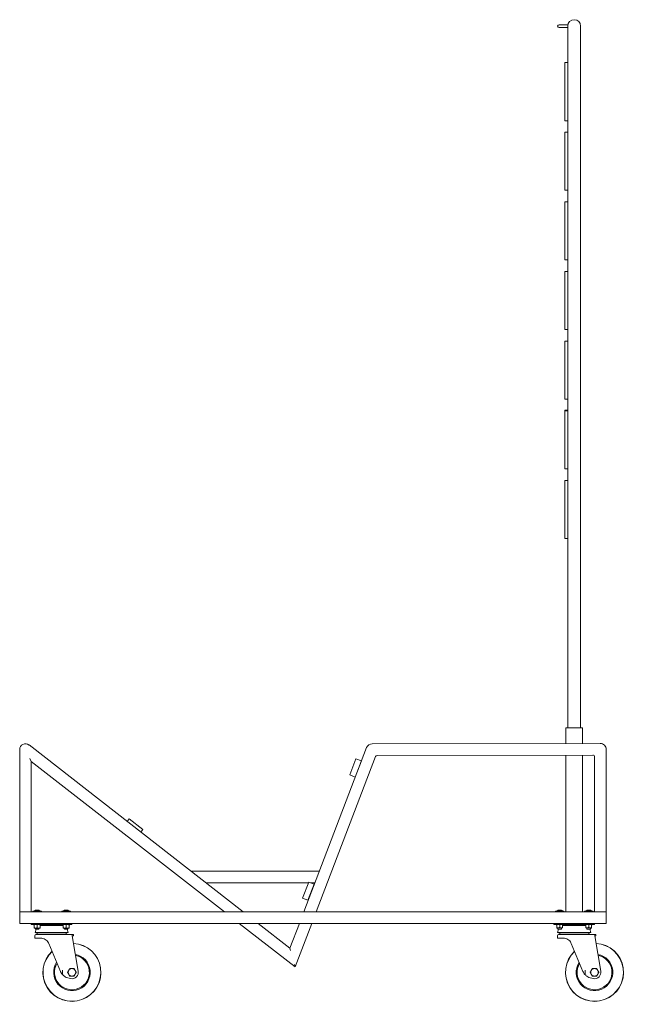
# Model space of a CAD drawing. Units: millimetres. Extents: x -787 to 1245, y 1323 to 4611.
# Drawn here: x 202 to 1245, y 1652 to 3349 of the extents above; entities that cross this region are included whole.
import ezdxf

# ---------------------------------------------------------------- set-up
doc = ezdxf.new("R2010")
doc.units = ezdxf.units.MM
doc.layers.add('00', color=7, linetype='Continuous', lineweight=20)
doc.layers.add('Polly Chair', color=7, linetype='Continuous')

# ---------------------------------------------------------------- blocks, each defined once
blk = doc.blocks.new('STACKTRCOMP_SIDE')
at = {"layer": '00'}
for p, q in [((2762, 3340.3), (2752, 3340.3)), ((2752, 3335.3), (2762, 3335.3)), ((2762, 3340.3), (2767.2, 3340.3)), ((2762, 3335.3), (2767, 3335.3)), ((2767, 3337.8), (2767, 3276.8)), ((2789.2, 3276.8), (2789.2, 3337.8)), ((2762.7, 3274.9), (2762.2, 3274.9)), ((2762.2, 3274.9), (2762.2, 3174.9)), ((2762.7, 3274.9), (2766.8, 3274.9)), ((2767, 3274.9), (2766.8, 3274.9)), ((2767, 2128.8), (2767, 3276.8)), ((2789.2, 2128.8), (2789.2, 3276.8)), ((2762.2, 3174.9), (2762.7, 3174.9)), ((2766.8, 3174.9), (2762.7, 3174.9)), ((2766.8, 3174.9), (2767, 3174.9)), ((2762.7, 3154.9), (2762.2, 3154.9)), ((2762.2, 3154.9), (2762.2, 3054.9)), ((2762.7, 3154.9), (2766.8, 3154.9)), ((2767, 3154.9), (2766.8, 3154.9)), ((2762.2, 3054.9), (2762.7, 3054.9)), ((2766.8, 3054.9), (2762.7, 3054.9)), ((2766.8, 3054.9), (2767, 3054.9)), ((2762.7, 3034.9), (2762.2, 3034.9)), ((2762.2, 3034.9), (2762.2, 2934.9)), ((2762.7, 3034.9), (2766.8, 3034.9)), ((2767, 3034.9), (2766.8, 3034.9)), ((2762.2, 2934.9), (2762.7, 2934.9)), ((2766.8, 2934.9), (2762.7, 2934.9)), ((2766.8, 2934.9), (2767, 2934.9)), ((2762.7, 2914.9), (2762.2, 2914.9)), ((2762.2, 2914.9), (2762.2, 2814.9)), ((2762.7, 2914.9), (2766.8, 2914.9)), ((2767, 2914.9), (2766.8, 2914.9)), ((2762.2, 2814.9), (2762.7, 2814.9)), ((2766.8, 2814.9), (2762.7, 2814.9)), ((2766.8, 2814.9), (2767, 2814.9)), ((2762.7, 2794.9), (2762.2, 2794.9)), ((2762.2, 2794.9), (2762.2, 2694.9)), ((2762.7, 2794.9), (2766.8, 2794.9)), ((2767, 2794.9), (2766.8, 2794.9)), ((2762.2, 2694.9), (2762.7, 2694.9)), ((2766.8, 2694.9), (2762.7, 2694.9)), ((2766.8, 2694.9), (2767, 2694.9)), ((2762.2, 2676.2), (2762.7, 2676.2)), ((2762.2, 2674.9), (2762.2, 2676.2)), ((2762.7, 2674.9), (2762.2, 2674.9)), ((2762.2, 2674.9), (2762.2, 2574.9)), ((2766.8, 2676.2), (2762.7, 2676.2)), ((2762.7, 2674.9), (2766.8, 2674.9)), ((2766.8, 2676.2), (2767, 2676.2)), ((2767, 2674.9), (2766.8, 2674.9)), ((2762.2, 2574.9), (2762.7, 2574.9)), ((2766.8, 2574.9), (2762.7, 2574.9)), ((2766.8, 2574.9), (2767, 2574.9)), ((2762.7, 2554.9), (2762.2, 2554.9)), ((2762.2, 2554.9), (2762.2, 2454.9)), ((2762.7, 2554.9), (2766.8, 2554.9)), ((2767, 2554.9), (2766.8, 2554.9)), ((2762.2, 2454.9), (2762.7, 2454.9)), ((2766.8, 2454.9), (2762.7, 2454.9)), ((2766.8, 2454.9), (2767, 2454.9)), ((2792.4, 2128.8), (2763.8, 2128.8)), ((2763.8, 2101.7), (2763.8, 2128.8)), ((2792.4, 2101.7), (2792.4, 2128.8)), ((1823.1, 2091.3), (1823.1, 1811.8)), ((2208.1, 1811.8), (1839.2, 2099.2)), ((2420.6, 2094.8), (2312.4, 1811.8)), ((2823.1, 2101.8), (2429.9, 2101.2)), ((2833.1, 1811.8), (2833.1, 2091.8)), ((1843.1, 2070.8), (1840.6, 2075.9)), ((1843.1, 2070.8), (1843.1, 1811.8)), ((2175.6, 1811.8), (1843.1, 2070.8)), ((2436.1, 2079.3), (2333.9, 1811.8)), ((2402.3, 2075.6), (2391.6, 2047.6)), ((2400.9, 2044), (2411.6, 2072)), ((2411.6, 2072), (2402.3, 2075.6)), ((2810.1, 2081.7), (2438.9, 2081.2)), ((2763.8, 1811.8), (2763.8, 2081.7)), ((2792.4, 1811.8), (2792.4, 2081.7)), ((2813.1, 1811.8), (2813.1, 2078.7)), ((2404.7, 2053.2), (2404.5, 2053.4)), ((2408.1, 2062.7), (2408.3, 2062.6)), ((2391.6, 2047.6), (2400.9, 2044)), ((2011.6, 1972.1), (2008.1, 1967.6)), ((2035.3, 1953.7), (2011.6, 1972.1)), ((2031.8, 1949.2), (2035.3, 1953.7)), ((2118.2, 1881.9), (2339.2, 1881.8)), ((2320.2, 1861.8), (2143.9, 1861.9)), ((2320.8, 1863.1), (2310, 1835.1)), ((2319.3, 1831.6), (2330.1, 1859.6)), ((2330.1, 1859.6), (2320.8, 1863.1)), ((2331.6, 1861.8), (2324.3, 1861.8)), ((2326.5, 1850.2), (2327.1, 1850)), ((2310, 1835.1), (2319.3, 1831.6)), ((2323.5, 1840.7), (2322.9, 1840.9)), ((1823.1, 1811.8), (1826.1, 1811.8)), ((1823.1, 1791.8), (1823.1, 1811.8)), ((2830.1, 1811.8), (1826.1, 1811.8)), ((1860.5, 1812.8), (1845.7, 1812.8)), ((1845.7, 1811.8), (1845.7, 1812.8)), ((1860.5, 1811.8), (1860.5, 1812.8)), ((1910.5, 1812.8), (1895.7, 1812.8)), ((1895.7, 1811.8), (1895.7, 1812.8)), ((1910.5, 1811.8), (1910.5, 1812.8)), ((2760.5, 1812.8), (2745.7, 1812.8)), ((2745.7, 1811.8), (2745.7, 1812.8)), ((2760.5, 1811.8), (2760.5, 1812.8)), ((2810.5, 1812.8), (2795.7, 1812.8)), ((2795.7, 1811.8), (2795.7, 1812.8)), ((2810.5, 1811.8), (2810.5, 1812.8)), ((2830.1, 1811.8), (2833.1, 1811.8)), ((2833.1, 1811.8), (2833.1, 1791.8)), ((1826.1, 1791.8), (1823.1, 1791.8)), ((1826.1, 1791.8), (2830.1, 1791.8)), ((1843.1, 1791.8), (1843.1, 1789.8)), ((1849.1, 1789.8), (1843.1, 1789.8)), ((1848.1, 1789.8), (1848.1, 1789.3)), ((1848.1, 1784.3), (1848.1, 1789.3)), ((1848.1, 1784.3), (1848.1, 1783.8)), ((1848.1, 1783.8), (1849.1, 1783.8)), ((1849.1, 1789.8), (1907.1, 1789.8)), ((1852, 1783.8), (1849.1, 1783.8)), ((1851.3, 1781.8), (1849.6, 1776.2)), ((1850.1, 1781.8), (1850.1, 1783.8)), ((1856.1, 1781.8), (1850.1, 1781.8)), ((1852, 1783.8), (1854.1, 1783.8)), ((1853.1, 1784.3), (1853.1, 1789.3)), ((1857, 1783.8), (1854.1, 1783.8)), ((1856.1, 1781.8), (1856.1, 1783.8)), ((1857, 1783.8), (1858.1, 1783.8)), ((1858.1, 1789.3), (1858.1, 1789.8)), ((1858.1, 1784.3), (1858.1, 1789.3)), ((1858.1, 1788.3), (1898.1, 1788.3)), ((1858.1, 1783.8), (1858.1, 1784.3)), ((1898.1, 1789.8), (1898.1, 1789.3)), ((1898.1, 1789.3), (1898.1, 1784.3)), ((1898.1, 1784.3), (1898.1, 1783.8)), ((1899.1, 1783.8), (1898.1, 1783.8)), ((1899.1, 1783.8), (1902, 1783.8)), ((1900.1, 1781.8), (1900.1, 1783.8)), ((1906.1, 1781.8), (1900.1, 1781.8)), ((1904.1, 1783.8), (1902, 1783.8)), ((1903.1, 1789.3), (1903.1, 1784.3)), ((1904.1, 1783.8), (1907, 1783.8)), ((1904.8, 1781.8), (1906.6, 1776.2)), ((1906.1, 1781.8), (1906.1, 1783.8)), ((1908.1, 1783.8), (1907, 1783.8)), ((1913.1, 1789.8), (1907.1, 1789.8)), ((1908.1, 1789.3), (1908.1, 1789.8)), ((1908.1, 1789.3), (1908.1, 1784.3)), ((1908.1, 1783.8), (1908.1, 1784.3)), ((1913.1, 1789.8), (1913.1, 1791.8)), ((2297.5, 1716.8), (2201.3, 1791.8)), ((2288.5, 1749.2), (2233.8, 1791.8)), ((2304.8, 1791.8), (2288.5, 1749.2)), ((2326.2, 1791.8), (2297.5, 1716.8)), ((2743.1, 1791.8), (2743.1, 1789.8)), ((2749.1, 1789.8), (2743.1, 1789.8)), ((2748.1, 1789.8), (2748.1, 1784.8)), ((2748.1, 1784.8), (2748.1, 1784.3)), ((2748.1, 1784.3), (2748.1, 1783.8)), ((2749.1, 1784.3), (2748.1, 1784.3)), ((2749.1, 1783.8), (2748.1, 1783.8)), ((2749.1, 1789.8), (2807.1, 1789.8)), ((2749.1, 1784.3), (2752, 1784.3)), ((2749.1, 1783.8), (2750.1, 1783.8)), ((2751.3, 1781.8), (2749.6, 1776.2)), ((2750.1, 1781.8), (2750.1, 1784.3)), ((2756.1, 1781.8), (2750.1, 1781.8)), ((2754.1, 1784.3), (2752, 1784.3)), ((2753.1, 1789.8), (2753.1, 1784.8)), ((2754.1, 1784.3), (2757, 1784.3)), ((2756.1, 1781.8), (2756.1, 1784.3)), ((2758.1, 1784.3), (2757, 1784.3)), ((2758.1, 1789.8), (2758.1, 1784.8)), ((2758.1, 1788.3), (2798.1, 1788.3)), ((2758.1, 1784.3), (2758.1, 1784.8)), ((2798.1, 1789.8), (2798.1, 1784.8)), ((2798.1, 1784.8), (2798.1, 1784.3)), ((2799.1, 1784.3), (2798.1, 1784.3)), ((2799.1, 1784.3), (2802, 1784.3)), ((2800.1, 1781.8), (2800.1, 1784.3)), ((2806.1, 1781.8), (2800.1, 1781.8)), ((2804.1, 1784.3), (2802, 1784.3)), ((2803.1, 1789.8), (2803.1, 1784.8)), ((2804.1, 1784.3), (2807, 1784.3)), ((2804.8, 1781.8), (2806.6, 1776.2)), ((2806.1, 1781.8), (2806.1, 1784.3)), ((2806.1, 1783.8), (2807, 1783.8)), ((2808.1, 1784.3), (2807, 1784.3)), ((2808.1, 1783.8), (2807, 1783.8)), ((2813.1, 1789.8), (2807.1, 1789.8)), ((2808.1, 1789.8), (2808.1, 1784.8)), ((2808.1, 1784.3), (2808.1, 1784.8)), ((2808.1, 1783.8), (2808.1, 1784.3)), ((2813.1, 1789.8), (2813.1, 1791.8)), ((2833.1, 1791.8), (2830.1, 1791.8)), ((1849.1, 1770.5), (1849.1, 1766.5)), ((1859.3, 1766.5), (1849.1, 1766.5)), ((1849.6, 1776.2), (1906.6, 1776.2)), ((1851, 1775.8), (1849.6, 1776.2)), ((1851, 1775.8), (1905.1, 1775.8)), ((1851.1, 1772.5), (1896.5, 1772.5)), ((1853.1, 1773.5), (1853.1, 1775.8)), ((1903.4, 1772.5), (1896.5, 1772.5)), ((1903.1, 1773.5), (1903.1, 1775.8)), ((1913.1, 1772.5), (1903.4, 1772.5)), ((1905.1, 1775.8), (1906.6, 1776.2)), ((1915.5, 1772.5), (1913.1, 1772.5)), ((1913.1, 1772.5), (1913.4, 1770.5)), ((1923.9, 1709.4), (1913.4, 1770.5)), ((1913.4, 1770.3), (1915.5, 1770.3)), ((1915.5, 1772.5), (1915.5, 1770.3)), ((2749.1, 1770.5), (2749.1, 1766.5)), ((2759.3, 1766.5), (2749.1, 1766.5)), ((2749.6, 1776.2), (2806.6, 1776.2)), ((2751, 1775.8), (2749.6, 1776.2)), ((2751, 1775.8), (2805.1, 1775.8)), ((2751.1, 1772.5), (2796.5, 1772.5)), ((2753.1, 1773.5), (2753.1, 1775.8)), ((2803.4, 1772.5), (2796.5, 1772.5)), ((2803.1, 1773.5), (2803.1, 1775.8)), ((2813.1, 1772.5), (2803.4, 1772.5)), ((2805.1, 1775.8), (2806.6, 1776.2)), ((2815.5, 1772.5), (2813.1, 1772.5)), ((2813.1, 1772.5), (2813.4, 1770.5)), ((2823.9, 1709.4), (2813.4, 1770.5)), ((2813.4, 1770.3), (2815.5, 1770.3)), ((2815.5, 1772.5), (2815.5, 1770.3)), ((1893.2, 1709.2), (1873.1, 1757.3)), ((2289.6, 1745.1), (2288.5, 1749.2)), ((2793.2, 1709.2), (2773.1, 1757.3)), ((2297.5, 1716.8), (2296.4, 1720.8)), ((1897.1, 1711.5), (1897.1, 1703.5)), ((1897.1, 1703.5), (1897.1, 1711.5)), ((1897.1, 1711.5), (1897.1, 1711.5)), ((1897.1, 1703.5), (1897.1, 1703.5)), ((1908.2, 1697.2), (1911.2, 1696.7)), ((2797.1, 1711.5), (2797.1, 1703.5)), ((2797.1, 1703.5), (2797.1, 1711.5)), ((2797.1, 1711.5), (2797.1, 1711.5)), ((2797.1, 1703.5), (2797.1, 1703.5)), ((2808.2, 1697.2), (2811.2, 1696.7))]:
    blk.add_line(p, q, dxfattribs=at)
for centre, radius, start, end in [((2778.1, 3337.8), 11.1, 0, 180), ((2752, 3337.8), 2.5, 90, 270), ((1833.1, 2091.3), 10, 52.0813, 180), ((2430, 2091.2), 10, 90.0813, 159.0813), ((2823.1, 2091.8), 10, 0, 90.0813), ((2438.9, 2078.2), 3, 90.0813, 159.0813), ((2810.1, 2078.7), 3, 0, 90.0813), ((1853.1, 1804.3), 10.5, 106.0273, 126.0294), ((1853.1, 1804.3), 10.2, 81.8265, 98.1735), ((1853.1, 1804.3), 10.5, 53.9706, 73.9727), ((1903.1, 1804.3), 10.5, 106.0273, 126.0294), ((1903.1, 1804.3), 10.2, 81.8265, 98.1735), ((1903.1, 1804.3), 10.5, 53.9706, 73.9727), ((2753.1, 1804.3), 10.5, 106.0273, 126.0294), ((2753.1, 1804.3), 10.2, 81.8265, 98.1735), ((2753.1, 1804.3), 10.5, 53.9706, 73.9727), ((2803.1, 1804.3), 10.5, 106.0273, 126.0294), ((2803.1, 1804.3), 10.2, 81.8265, 98.1735), ((2803.1, 1804.3), 10.5, 53.9706, 73.9727), ((1850.1, 1792.3), 4, 218.6822, 240), ((1906.1, 1792.3), 4, 300, 321.3178), ((2750.1, 1792.3), 4, 218.6822, 240), ((2806.1, 1792.3), 4, 300, 321.3178), ((1851.1, 1770.5), 2, 90, 180), ((1852.1, 1773.5), 1, 270, 0), ((1904.1, 1773.5), 1, 180, 270), ((2751.1, 1770.5), 2, 90, 180), ((2752.1, 1773.5), 1, 270, 0), ((2804.1, 1773.5), 1, 180, 270), ((1913.1, 1707.5), 50, 133.3753, 87.0341), ((1913.1, 1707.5), 49.9, 133.4187, 87.0082), ((1913.1, 1707.5), 49.8, 133.4623, 86.9822), ((2813.1, 1707.5), 50, 133.3753, 87.0341), ((2813.1, 1707.5), 49.9, 133.4187, 87.0082), ((2813.1, 1707.5), 49.8, 133.4623, 86.9822), ((1913.1, 1707.5), 31.5, 146.818, 79.3043), ((1913.1, 1707.5), 30, 148.7852, 78.2329), ((2813.1, 1707.5), 31.5, 146.818, 79.3043), ((2813.1, 1707.5), 30, 148.7852, 78.2329), ((1913.1, 1707.5), 6.5, 90, 150), ((1913.1, 1707.5), 6.5, 30, 90), ((2813.1, 1707.5), 6.5, 90, 150), ((2813.1, 1707.5), 6.5, 30, 90), ((1911.7, 1716.9), 20, 245.5149, 260), ((1913.1, 1707.5), 6.5, 150, 210), ((1913.1, 1707.5), 6.5, 210, 270), ((1913.1, 1707.5), 11, 260, 9.7431), ((1913.1, 1707.5), 6.5, 270, 330), ((1913.1, 1707.5), 6.5, 330, 30), ((2811.7, 1716.9), 20, 245.5149, 260), ((2813.1, 1707.5), 6.5, 150, 210), ((2813.1, 1707.5), 6.5, 210, 270), ((2813.1, 1707.5), 11, 260, 9.7431), ((2813.1, 1707.5), 6.5, 270, 330), ((2813.1, 1707.5), 6.5, 330, 30)]:
    blk.add_arc(centre, radius, start, end, dxfattribs=at)
for centre in [(1850.9, 1804.3), (1855.2, 1804.3), (1900.9, 1804.3), (1905.2, 1804.3), (2750.9, 1804.3), (2755.2, 1804.3), (2800.9, 1804.3), (2805.2, 1804.3)]:
    blk.add_ellipse(centre, major_axis=(0, 10.2), ratio=0.5, start_param=6.14053, end_param=6.42584, dxfattribs=at)
for points, weights in [([(1848.1, 1789.3), (1848.6, 1789.6), (1849.1, 1789.8)], [1.60333209968, 1.65183158793, 1.68136449757]), ([(1849.1, 1783.8), (1848.6, 1784), (1848.1, 1784.3)], [1.68136449757, 1.65183158793, 1.60333209968]), ([(1852, 1789.8), (1852.5, 1789.6), (1853.1, 1789.3)], [1.68136449757, 1.65183158793, 1.60333209968]), ([(1853.1, 1784.3), (1852.5, 1784), (1852, 1783.8)], [1.60335136796, 1.65185143906, 1.68138470362]), ([(1853.1, 1789.3), (1853.6, 1789.6), (1854.1, 1789.8)], [1.60333209968, 1.65183158793, 1.68136449757]), ([(1854.1, 1783.8), (1853.6, 1784), (1853.1, 1784.3)], [1.68136449757, 1.65183158793, 1.60333209968]), ([(1857, 1789.8), (1857.5, 1789.6), (1858.1, 1789.3)], [1.68136449757, 1.65183158793, 1.60333209968]), ([(1858.1, 1784.3), (1857.5, 1784), (1857, 1783.8)], [1.60335136796, 1.65185143906, 1.68138470362]), ([(1898.1, 1789.3), (1898.6, 1789.6), (1899.1, 1789.8)], [1.60335136796, 1.65185143906, 1.68138470362]), ([(1899.1, 1783.8), (1898.6, 1784), (1898.1, 1784.3)], [1.68136449757, 1.65183158793, 1.60333209968]), ([(1902, 1789.8), (1902.5, 1789.6), (1903.1, 1789.3)], [1.68136449757, 1.65183158793, 1.60333209968]), ([(1903.1, 1784.3), (1902.5, 1784), (1902, 1783.8)], [1.60333209968, 1.65183158793, 1.68136449757]), ([(1903.1, 1789.3), (1903.6, 1789.6), (1904.1, 1789.8)], [1.60335136796, 1.65185143906, 1.68138470362]), ([(1904.1, 1783.8), (1903.6, 1784), (1903.1, 1784.3)], [1.68136449757, 1.65183158793, 1.60333209968]), ([(1907, 1789.8), (1907.5, 1789.6), (1908.1, 1789.3)], [1.68136449757, 1.65183158793, 1.60333209968]), ([(1908.1, 1784.3), (1907.5, 1784), (1907, 1783.8)], [1.60333209968, 1.65183158793, 1.68136449757]), ([(2749.1, 1784.3), (2748.6, 1784.5), (2748.1, 1784.8)], [1.68136449757, 1.65183158793, 1.60333209968]), ([(2749.1, 1783.8), (2748.6, 1784), (2748.1, 1784.3)], [1.68136449757, 1.65183158793, 1.60333209968]), ([(2753.1, 1784.8), (2752.5, 1784.5), (2752, 1784.3)], [1.60333209968, 1.65183158793, 1.68136449757]), ([(2754.1, 1784.3), (2753.6, 1784.5), (2753.1, 1784.8)], [1.68136449757, 1.65183158793, 1.60333209968]), ([(2758.1, 1784.8), (2757.5, 1784.5), (2757, 1784.3)], [1.60333209968, 1.65183158793, 1.68136449757]), ([(2799.1, 1784.3), (2798.6, 1784.5), (2798.1, 1784.8)], [1.68136449757, 1.65183158793, 1.60333209968]), ([(2803.1, 1784.8), (2802.5, 1784.5), (2802, 1784.3)], [1.60333209968, 1.65183158793, 1.68136449757]), ([(2804.1, 1784.3), (2803.6, 1784.5), (2803.1, 1784.8)], [1.68136449757, 1.65183158793, 1.60333209968]), ([(2808.1, 1784.8), (2807.5, 1784.5), (2807, 1784.3)], [1.60333209968, 1.65183158793, 1.68136449757]), ([(2808.1, 1784.3), (2807.5, 1784), (2807, 1783.8)], [1.60333209968, 1.65183158793, 1.68136449757]), ([(1907.4, 1710.8), (1908.3, 1712.3), (1909.3, 1714)], [1, 1.0379548493, 1]), ([(1909.3, 1714), (1911.3, 1714), (1913.1, 1714)], [1, 1.0379548493, 1]), ([(1913.1, 1714), (1914.8, 1714), (1916.8, 1714)], [1, 1.0379548493, 1]), ([(1916.8, 1714), (1917.8, 1712.3), (1918.7, 1710.8)], [1, 1.0379548493, 1]), ([(2807.4, 1710.8), (2808.3, 1712.3), (2809.3, 1714)], [1, 1.0379548493, 1]), ([(2809.3, 1714), (2811.3, 1714), (2813.1, 1714)], [1, 1.0379548493, 1]), ([(2813.1, 1714), (2814.8, 1714), (2816.8, 1714)], [1, 1.0379548493, 1]), ([(2816.8, 1714), (2817.8, 1712.3), (2818.7, 1710.8)], [1, 1.0379548493, 1]), ([(1905.6, 1707.5), (1906.6, 1709.3), (1907.4, 1710.8)], [1, 1.0379548493, 1]), ([(1907.4, 1704.3), (1906.6, 1705.8), (1905.6, 1707.5)], [1, 1.0379548493, 1]), ([(1909.3, 1701), (1908.3, 1702.8), (1907.4, 1704.3)], [1, 1.0379548493, 1]), ([(1913.1, 1701), (1911.3, 1701), (1909.3, 1701)], [1, 1.0379548493, 1]), ([(1916.8, 1701), (1914.8, 1701), (1913.1, 1701)], [1, 1.0379548493, 1]), ([(1918.7, 1704.3), (1917.8, 1702.8), (1916.8, 1701)], [1, 1.0379548493, 1]), ([(1918.7, 1710.8), (1919.6, 1709.3), (1920.6, 1707.5)], [1, 1.0379548493, 1]), ([(1920.6, 1707.5), (1919.6, 1705.8), (1918.7, 1704.3)], [1, 1.0379548493, 1]), ([(2805.6, 1707.5), (2806.6, 1709.3), (2807.4, 1710.8)], [1, 1.0379548493, 1]), ([(2807.4, 1704.3), (2806.6, 1705.8), (2805.6, 1707.5)], [1, 1.0379548493, 1]), ([(2809.3, 1701), (2808.3, 1702.8), (2807.4, 1704.3)], [1, 1.0379548493, 1]), ([(2813.1, 1701), (2811.3, 1701), (2809.3, 1701)], [1, 1.0379548493, 1]), ([(2816.8, 1701), (2814.8, 1701), (2813.1, 1701)], [1, 1.0379548493, 1]), ([(2818.7, 1704.3), (2817.8, 1702.8), (2816.8, 1701)], [1, 1.0379548493, 1]), ([(2818.7, 1710.8), (2819.6, 1709.3), (2820.6, 1707.5)], [1, 1.0379548493, 1]), ([(2820.6, 1707.5), (2819.6, 1705.8), (2818.7, 1704.3)], [1, 1.0379548493, 1])]:
    blk.add_rational_spline(points, weights, degree=2, dxfattribs=at)
for points, knots in [([(1859.3, 1766.5), (1859.9, 1766.5), (1860.5, 1766.5), (1862.5, 1766.2), (1863.9, 1765.9), (1866.5, 1764.8), (1867.7, 1764), (1870, 1762.1), (1871, 1761), (1872.3, 1759), (1872.8, 1758.2), (1873.1, 1757.3)], [-16.931609, -16.931609, -16.931609, -16.931609, -16.715344, -16.715344, -16.23858, -16.23858, -15.810426, -15.810426, -15.382272, -15.382272, -15.112223, -15.112223, -15.112223, -15.112223]), ([(2759.3, 1766.5), (2759.9, 1766.5), (2760.5, 1766.5), (2762.5, 1766.2), (2763.9, 1765.9), (2766.5, 1764.8), (2767.7, 1764), (2770, 1762.1), (2771, 1761), (2772.3, 1759), (2772.8, 1758.2), (2773.1, 1757.3)], [-16.931609, -16.931609, -16.931609, -16.931609, -16.715344, -16.715344, -16.23858, -16.23858, -15.810426, -15.810426, -15.382272, -15.382272, -15.112223, -15.112223, -15.112223, -15.112223]), ([(1893.2, 1709.2), (1893.4, 1708.7), (1893.7, 1708.2), (1894.4, 1706.8), (1894.9, 1705.9), (1896.2, 1704.2), (1897, 1703.3), (1897.9, 1702.4), (1897.9, 1702.4), (1897.9, 1702.4)], [-11.2177215, -11.2177215, -11.2177215, -11.2177215, -11.0521822, -11.0521822, -10.7435361, -10.7435361, -10.3561977, -10.3561977, -10.3472924, -10.3472924, -10.3472924, -10.3472924]), ([(1897.9, 1702.4), (1898.5, 1701.8), (1899.3, 1701.2), (1901.1, 1699.9), (1902.2, 1699.2), (1903.4, 1698.7)], [-1.9054625, -1.9054625, -1.9054625, -1.9054625, -1.6041205, -1.6041205, -1.2305267, -1.2305267, -1.2305267, -1.2305267]), ([(2793.2, 1709.2), (2793.4, 1708.7), (2793.7, 1708.2), (2794.4, 1706.8), (2794.9, 1705.9), (2796.2, 1704.2), (2797, 1703.3), (2797.9, 1702.4), (2797.9, 1702.4), (2797.9, 1702.4)], [-11.2177215, -11.2177215, -11.2177215, -11.2177215, -11.0521822, -11.0521822, -10.7435361, -10.7435361, -10.3561977, -10.3561977, -10.3472924, -10.3472924, -10.3472924, -10.3472924]), ([(2797.9, 1702.4), (2798.5, 1701.8), (2799.3, 1701.2), (2801.1, 1699.9), (2802.2, 1699.2), (2803.4, 1698.7)], [-1.9054625, -1.9054625, -1.9054625, -1.9054625, -1.6041205, -1.6041205, -1.2305267, -1.2305267, -1.2305267, -1.2305267])]:
    blk.add_open_spline(points, degree=3, knots=knots, dxfattribs=at)

msp = doc.modelspace()

# ---------------------------------------------------------------- block references
at = {"layer": 'Polly Chair'}
msp.add_blockref('STACKTRCOMP_SIDE', (-1620.8, 0), dxfattribs=at)

doc.saveas('drawing.dxf')
